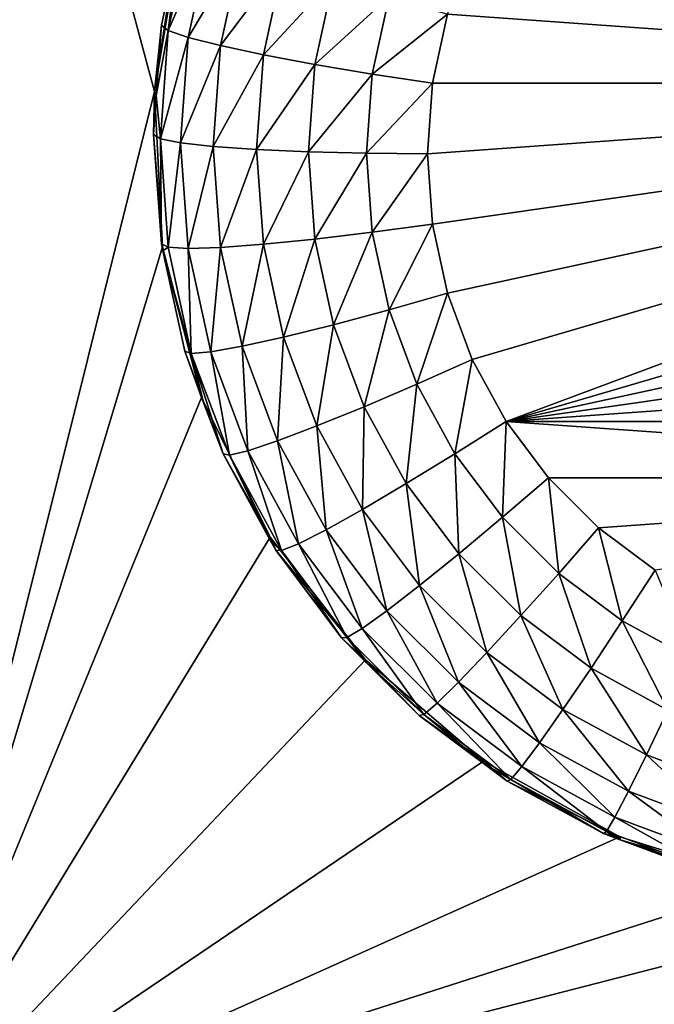
# Model space of a CAD drawing. Extents: x -38 to 38, y -230 to 0.
# Drawn here: x -17 to -16, y -207 to -204 of the extents above; entities that cross this region are included whole.
import ezdxf

# ---------------------------------------------------------------- set-up
doc = ezdxf.new("R2010")
doc.units = 0
doc.layers.add('L1', color=7, linetype='CONTINUOUS')
doc.layers.add('L2', color=7, linetype='CONTINUOUS')

msp = doc.modelspace()

# ---------------------------------------------------------------- linework, layer by layer
at = {"layer": 'L1', "color": 7}
for points in [[(37.2, -228.8999, 39.99399), (37.2, -0.765105, 30.03341), (-37.2, -228.8999, 39.99399)], [(-37.2, -228.8999, 39.99399), (37.2, -0.765105, 30.03341), (-37.2, -0.765105, 30.03341)], [(-37.2, -45.86226, 12.75092), (37.2, -45.86226, 12.75092), (-37.2, -225.3593, 25.30258)], [(-37.2, -225.3593, 25.30258), (37.2, -45.86226, 12.75092), (37.2, -225.3593, 25.30258)]]:
    msp.add_3dface(points, dxfattribs=at)
at = {"layer": 'L2', "color": 250}
for points in [[(32.25, -220.7364, 26.47295), (32.25, -188.5151, 24.21982), (-32.25, -220.7364, 26.47295)], [(-32.25, -220.7364, 26.47295), (32.25, -188.5151, 24.21982), (-32.25, -188.5151, 24.21982)], [(-17.55, -202.2365, 23.67565), (-16.84578, -204.2666, 23.8176), (-16.90262, -204.6367, 23.84348)], [(-17.55, -202.2365, 23.67565), (-16.90262, -204.6367, 23.84348), (-17.55, -207.2243, 24.02443)], [(-13.86716, -204.6165, 23.04012), (-16.13701, -204.291, 23.01736), (-16.0553, -204.1417, 23.00692)], [(-13.86716, -204.6165, 23.04012), (-16.0553, -204.1417, 23.00692), (-13.90341, -204.4504, 23.0285)], [(-16.86974, -204.4894, 23.54562), (-16.84255, -204.277, 23.67799), (-16.81398, -204.2337, 23.52774)], [(-16.81398, -204.2337, 23.52774), (-16.76715, -204.2572, 23.38954), (-16.86974, -204.4894, 23.54562)], [(-16.86974, -204.4894, 23.54562), (-16.76715, -204.2572, 23.38954), (-16.82142, -204.5061, 23.40695)], [(-16.76715, -204.2572, 23.38954), (-16.6917, -204.288, 23.26625), (-16.82142, -204.5061, 23.40695)], [(-16.84578, -204.2666, 23.8176), (-16.84255, -204.277, 23.67799), (-16.90262, -204.6367, 23.84348)], [(-16.90262, -204.6367, 23.84348), (-16.84255, -204.277, 23.67799), (-16.88612, -204.4768, 23.69196)], [(-16.86974, -204.4894, 23.54562), (-16.88612, -204.4768, 23.69196), (-16.84255, -204.277, 23.67799)], [(-16.82142, -204.5061, 23.40695), (-16.6917, -204.288, 23.26625), (-16.74359, -204.526, 23.28289)], [(-16.6917, -204.288, 23.26625), (-16.59143, -204.3246, 23.16406), (-16.74359, -204.526, 23.28289)], [(-16.19659, -204.4504, 23.0285), (-16.13701, -204.291, 23.01736), (-13.86716, -204.6165, 23.04012)], [(-16.74359, -204.526, 23.28289), (-16.59143, -204.3246, 23.16406), (-16.64015, -204.5481, 23.17968)], [(-16.59143, -204.3246, 23.16406), (-16.47136, -204.3653, 23.08808), (-16.64015, -204.5481, 23.17968)], [(-16.64015, -204.5481, 23.17968), (-16.47136, -204.3653, 23.08808), (-16.51629, -204.5713, 23.10248)], [(-16.47136, -204.3653, 23.08808), (-16.33751, -204.4079, 23.04212), (-16.51629, -204.5713, 23.10248)], [(-16.51629, -204.5713, 23.10248), (-16.33751, -204.4079, 23.04212), (-16.37821, -204.5945, 23.05517)], [(-16.33751, -204.4079, 23.04212), (-16.19659, -204.4504, 23.0285), (-16.37821, -204.5945, 23.05517)], [(-16.37821, -204.5945, 23.05517), (-16.19659, -204.4504, 23.0285), (-16.23284, -204.6165, 23.04012)], [(-13.86716, -204.6165, 23.04012), (-16.23284, -204.6165, 23.04012), (-16.19659, -204.4504, 23.0285)], [(-16.90262, -204.6367, 23.84348), (-16.88612, -204.4768, 23.69196), (-16.8983, -204.6468, 23.70385)], [(-16.8983, -204.6468, 23.70385), (-16.88612, -204.4768, 23.69196), (-16.86974, -204.4894, 23.54562)], [(-16.88845, -204.7504, 23.56387), (-16.8983, -204.6468, 23.70385), (-16.86974, -204.4894, 23.54562)], [(-16.86974, -204.4894, 23.54562), (-16.82142, -204.5061, 23.40695), (-16.88845, -204.7504, 23.56387)], [(-16.88845, -204.7504, 23.56387), (-16.82142, -204.5061, 23.40695), (-16.83964, -204.7601, 23.42471)], [(-16.82142, -204.5061, 23.40695), (-16.74359, -204.526, 23.28289), (-16.83964, -204.7601, 23.42471)], [(-16.83964, -204.7601, 23.42471), (-16.74359, -204.526, 23.28289), (-16.76101, -204.7689, 23.29988)], [(-16.74359, -204.526, 23.28289), (-16.64015, -204.5481, 23.17968), (-16.76101, -204.7689, 23.29988)], [(-16.76101, -204.7689, 23.29988), (-16.64015, -204.5481, 23.17968), (-16.6565, -204.7762, 23.19563)], [(-16.64015, -204.5481, 23.17968), (-16.51629, -204.5713, 23.10248), (-16.6565, -204.7762, 23.19563)], [(-16.6565, -204.7762, 23.19563), (-16.51629, -204.5713, 23.10248), (-16.53136, -204.7816, 23.11719)], [(-16.51629, -204.5713, 23.10248), (-16.37821, -204.5945, 23.05517), (-16.53136, -204.7816, 23.11719)], [(-16.53136, -204.7816, 23.11719), (-16.37821, -204.5945, 23.05517), (-16.39186, -204.785, 23.0685)], [(-16.37821, -204.5945, 23.05517), (-16.23284, -204.6165, 23.04012), (-16.39186, -204.785, 23.0685)], [(-16.39186, -204.785, 23.0685), (-16.23284, -204.6165, 23.04012), (-16.245, -204.7862, 23.05199)], [(-16.23284, -204.9558, 23.06385), (-16.245, -204.7862, 23.05199), (-13.86716, -204.6165, 23.04012)], [(-13.86716, -204.6165, 23.04012), (-16.245, -204.7862, 23.05199), (-16.23284, -204.6165, 23.04012)], [(-13.86716, -204.6165, 23.04012), (-16.19659, -205.1221, 23.07547), (-16.23284, -204.9558, 23.06385)], [(-13.86716, -204.6165, 23.04012), (-16.13701, -205.2814, 23.08661), (-16.19659, -205.1221, 23.07547)], [(-16.0553, -205.4307, 23.09706), (-16.13701, -205.2814, 23.08661), (-13.86716, -204.6165, 23.04012)], [(-16.0553, -205.4307, 23.09706), (-13.86716, -204.6165, 23.04012), (-13.855, -204.7862, 23.05199)], [(-17.55, -207.2243, 24.02443), (-16.90262, -204.6367, 23.84348), (-16.88361, -205.0106, 23.86963)], [(-16.90262, -204.6367, 23.84348), (-16.8983, -204.6468, 23.70385), (-16.905, -204.7402, 23.71038)], [(-16.90262, -204.6367, 23.84348), (-16.905, -204.7402, 23.71038), (-16.88361, -205.0106, 23.86963)], [(-16.88845, -204.7504, 23.56387), (-16.905, -204.7402, 23.71038), (-16.8983, -204.6468, 23.70385)], [(-16.905, -204.7402, 23.71038), (-16.88612, -205.0035, 23.7288), (-16.88361, -205.0106, 23.86963)], [(-16.88612, -205.0035, 23.7288), (-16.905, -204.7402, 23.71038), (-16.88845, -204.7504, 23.56387)], [(-16.86974, -205.0114, 23.58213), (-16.88612, -205.0035, 23.7288), (-16.88845, -204.7504, 23.56387)], [(-16.88845, -204.7504, 23.56387), (-16.83964, -204.7601, 23.42471), (-16.86974, -205.0114, 23.58213)], [(-16.86974, -205.0114, 23.58213), (-16.83964, -204.7601, 23.42471), (-16.82142, -205.0142, 23.44248)], [(-16.83964, -204.7601, 23.42471), (-16.76101, -204.7689, 23.29988), (-16.82142, -205.0142, 23.44248)], [(-16.82142, -205.0142, 23.44248), (-16.76101, -204.7689, 23.29988), (-16.74359, -205.0118, 23.31686)], [(-16.76101, -204.7689, 23.29988), (-16.6565, -204.7762, 23.19563), (-16.74359, -205.0118, 23.31686)], [(-16.74359, -205.0118, 23.31686), (-16.6565, -204.7762, 23.19563), (-16.64015, -205.0042, 23.21158)], [(-16.6565, -204.7762, 23.19563), (-16.53136, -204.7816, 23.11719), (-16.64015, -205.0042, 23.21158)], [(-16.64015, -205.0042, 23.21158), (-16.53136, -204.7816, 23.11719), (-16.51629, -204.992, 23.13189)], [(-16.53136, -204.7816, 23.11719), (-16.39186, -204.785, 23.0685), (-16.51629, -204.992, 23.13189)], [(-16.51629, -204.992, 23.13189), (-16.39186, -204.785, 23.0685), (-16.37821, -204.9755, 23.08181)], [(-16.39186, -204.785, 23.0685), (-16.245, -204.7862, 23.05199), (-16.37821, -204.9755, 23.08181)], [(-16.37821, -204.9755, 23.08181), (-16.245, -204.7862, 23.05199), (-16.23284, -204.9558, 23.06385)], [(-13.855, -204.7862, 23.05199), (-13.86716, -204.9558, 23.06385), (-16.0553, -205.4307, 23.09706)], [(-16.51629, -204.992, 23.13189), (-16.37821, -204.9755, 23.08181), (-16.47136, -205.198, 23.1463)], [(-16.47136, -205.198, 23.1463), (-16.37821, -204.9755, 23.08181), (-16.33751, -205.1622, 23.09487)], [(-16.37821, -204.9755, 23.08181), (-16.23284, -204.9558, 23.06385), (-16.33751, -205.1622, 23.09487)], [(-16.33751, -205.1622, 23.09487), (-16.23284, -204.9558, 23.06385), (-16.19659, -205.1221, 23.07547)], [(-16.0553, -205.4307, 23.09706), (-13.86716, -204.9558, 23.06385), (-13.90341, -205.1221, 23.07547)], [(-16.64015, -205.0042, 23.21158), (-16.51629, -204.992, 23.13189), (-16.59143, -205.2277, 23.2272)], [(-16.59143, -205.2277, 23.2272), (-16.51629, -204.992, 23.13189), (-16.47136, -205.198, 23.1463)], [(-17.55, -207.2243, 24.02443), (-16.88361, -205.0106, 23.86963), (-16.78953, -205.3731, 23.89498)], [(-16.88361, -205.0106, 23.86963), (-16.88612, -205.0035, 23.7288), (-16.88249, -205.0201, 23.72996)], [(-16.86974, -205.0114, 23.58213), (-16.88249, -205.0201, 23.72996), (-16.88612, -205.0035, 23.7288)], [(-16.88361, -205.0106, 23.86963), (-16.88249, -205.0201, 23.72996), (-16.78953, -205.3731, 23.89498)], [(-16.81398, -205.2671, 23.6), (-16.88249, -205.0201, 23.72996), (-16.86974, -205.0114, 23.58213)], [(-16.78953, -205.3731, 23.89498), (-16.88249, -205.0201, 23.72996), (-16.82986, -205.2615, 23.74684)], [(-16.81398, -205.2671, 23.6), (-16.82986, -205.2615, 23.74684), (-16.88249, -205.0201, 23.72996)], [(-16.86974, -205.0114, 23.58213), (-16.82142, -205.0142, 23.44248), (-16.81398, -205.2671, 23.6)], [(-16.82142, -205.0142, 23.44248), (-16.74359, -205.0118, 23.31686), (-16.76715, -205.2631, 23.45989)], [(-16.81398, -205.2671, 23.6), (-16.82142, -205.0142, 23.44248), (-16.76715, -205.2631, 23.45989)], [(-16.76715, -205.2631, 23.45989), (-16.74359, -205.0118, 23.31686), (-16.6917, -205.2497, 23.3335)], [(-16.74359, -205.0118, 23.31686), (-16.64015, -205.0042, 23.21158), (-16.6917, -205.2497, 23.3335)], [(-16.6917, -205.2497, 23.3335), (-16.64015, -205.0042, 23.21158), (-16.59143, -205.2277, 23.2272)], [(-16.33751, -205.1622, 23.09487), (-16.19659, -205.1221, 23.07547), (-16.2706, -205.3411, 23.10738)], [(-16.2706, -205.3411, 23.10738), (-16.19659, -205.1221, 23.07547), (-16.13701, -205.2814, 23.08661)], [(-16.0553, -205.4307, 23.09706), (-13.90341, -205.1221, 23.07547), (-13.96299, -205.2814, 23.08661)], [(-16.47136, -205.198, 23.1463), (-16.33751, -205.1622, 23.09487), (-16.39749, -205.3955, 23.16011)], [(-16.39749, -205.3955, 23.16011), (-16.33751, -205.1622, 23.09487), (-16.2706, -205.3411, 23.10738)], [(-16.59143, -205.2277, 23.2272), (-16.47136, -205.198, 23.1463), (-16.51133, -205.4419, 23.24218)], [(-16.51133, -205.4419, 23.24218), (-16.47136, -205.198, 23.1463), (-16.39749, -205.3955, 23.16011)], [(-16.6917, -205.2497, 23.3335), (-16.59143, -205.2277, 23.2272), (-16.60639, -205.4779, 23.34946)], [(-16.60639, -205.4779, 23.34946), (-16.59143, -205.2277, 23.2272), (-16.51133, -205.4419, 23.24218)], [(-16.76715, -205.2631, 23.45989), (-16.6917, -205.2497, 23.3335), (-16.67791, -205.5018, 23.47657)], [(-16.67791, -205.5018, 23.47657), (-16.6917, -205.2497, 23.3335), (-16.60639, -205.4779, 23.34946)], [(-16.78953, -205.3731, 23.89498), (-16.82986, -205.2615, 23.74684), (-16.78511, -205.3812, 23.7552)], [(-16.78511, -205.3812, 23.7552), (-16.82986, -205.2615, 23.74684), (-16.81398, -205.2671, 23.6)], [(-16.81398, -205.2671, 23.6), (-16.76715, -205.2631, 23.45989), (-16.72232, -205.5123, 23.61715)], [(-16.72232, -205.5123, 23.61715), (-16.73737, -205.5089, 23.76413), (-16.81398, -205.2671, 23.6)], [(-16.81398, -205.2671, 23.6), (-16.73737, -205.5089, 23.76413), (-16.78511, -205.3812, 23.7552)], [(-16.72232, -205.5123, 23.61715), (-16.76715, -205.2631, 23.45989), (-16.67791, -205.5018, 23.47657)], [(-16.2706, -205.3411, 23.10738), (-16.13701, -205.2814, 23.08661), (-16.17885, -205.5087, 23.1191)], [(-16.17885, -205.5087, 23.1191), (-16.13701, -205.2814, 23.08661), (-16.0553, -205.4307, 23.09706)], [(-13.96299, -205.2814, 23.08661), (-14.0447, -205.4307, 23.09706), (-16.0553, -205.4307, 23.09706)], [(-16.39749, -205.3955, 23.16011), (-16.2706, -205.3411, 23.10738), (-16.2962, -205.5806, 23.17305)], [(-16.2962, -205.5806, 23.17305), (-16.2706, -205.3411, 23.10738), (-16.17885, -205.5087, 23.1191)], [(-16.78953, -205.3731, 23.89498), (-16.62423, -205.7092, 23.91849), (-17.55, -207.2243, 24.02443)], [(-16.73737, -205.5089, 23.76413), (-16.62423, -205.7092, 23.91849), (-16.78953, -205.3731, 23.89498)], [(-16.73737, -205.5089, 23.76413), (-16.78953, -205.3731, 23.89498), (-16.78511, -205.3812, 23.7552)], [(-16.51133, -205.4419, 23.24218), (-16.39749, -205.3955, 23.16011), (-16.40148, -205.6426, 23.25621)], [(-16.40148, -205.6426, 23.25621), (-16.39749, -205.3955, 23.16011), (-16.2962, -205.5806, 23.17305)], [(-16.60639, -205.4779, 23.34946), (-16.51133, -205.4419, 23.24218), (-16.48939, -205.6917, 23.36441)], [(-16.48939, -205.6917, 23.36441), (-16.51133, -205.4419, 23.24218), (-16.40148, -205.6426, 23.25621)], [(-16.17885, -205.5087, 23.1191), (-16.0553, -205.4307, 23.09706), (-16.06411, -205.6616, 23.12979)], [(-16.06411, -205.6616, 23.12979), (-16.0553, -205.4307, 23.09706), (-15.95312, -205.5669, 23.10658)], [(-16.0553, -205.4307, 23.09706), (-14.0447, -205.4307, 23.09706), (-14.14688, -205.5669, 23.10658)], [(-16.0553, -205.4307, 23.09706), (-14.14688, -205.5669, 23.10658), (-15.95312, -205.5669, 23.10658)], [(-16.67791, -205.5018, 23.47657), (-16.60639, -205.4779, 23.34946), (-16.55554, -205.7253, 23.49221)], [(-16.55554, -205.7253, 23.49221), (-16.60639, -205.4779, 23.34946), (-16.48939, -205.6917, 23.36441)], [(-16.62279, -205.7182, 23.77877), (-16.62423, -205.7092, 23.91849), (-16.73737, -205.5089, 23.76413)], [(-16.72232, -205.5123, 23.61715), (-16.62279, -205.7182, 23.77877), (-16.73737, -205.5089, 23.76413)], [(-16.72232, -205.5123, 23.61715), (-16.67791, -205.5018, 23.47657), (-16.5966, -205.7419, 23.63321)], [(-16.5966, -205.7419, 23.63321), (-16.62279, -205.7182, 23.77877), (-16.72232, -205.5123, 23.61715)], [(-16.5966, -205.7419, 23.63321), (-16.67791, -205.5018, 23.47657), (-16.55554, -205.7253, 23.49221)], [(-16.2962, -205.5806, 23.17305), (-16.17885, -205.5087, 23.1191), (-16.16954, -205.7494, 23.18486)], [(-16.16954, -205.7494, 23.18486), (-16.17885, -205.5087, 23.1191), (-16.06411, -205.6616, 23.12979)], [(-16.06411, -205.6616, 23.12979), (-15.95312, -205.5669, 23.10658), (-15.92873, -205.7967, 23.13923)], [(-15.92873, -205.7967, 23.13923), (-15.95312, -205.5669, 23.10658), (-15.83256, -205.6871, 23.11498)], [(-15.95312, -205.5669, 23.10658), (-14.14688, -205.5669, 23.10658), (-15.83256, -205.6871, 23.11498)], [(-15.69607, -205.789, 23.12211), (-15.83256, -205.6871, 23.11498), (-14.14688, -205.5669, 23.10658)], [(-16.40148, -205.6426, 23.25621), (-16.2962, -205.5806, 23.17305), (-16.26411, -205.8256, 23.26901)], [(-16.26411, -205.8256, 23.26901), (-16.2962, -205.5806, 23.17305), (-16.16954, -205.7494, 23.18486)], [(-16.48939, -205.6917, 23.36441), (-16.40148, -205.6426, 23.25621), (-16.34309, -205.8866, 23.37804)], [(-16.34309, -205.8866, 23.37804), (-16.40148, -205.6426, 23.25621), (-16.26411, -205.8256, 23.26901)], [(-16.16954, -205.7494, 23.18486), (-16.06411, -205.6616, 23.12979), (-16.02009, -205.8984, 23.19528)], [(-16.02009, -205.8984, 23.19528), (-16.06411, -205.6616, 23.12979), (-15.92873, -205.7967, 23.13923)], [(-15.92873, -205.7967, 23.13923), (-15.83256, -205.6871, 23.11498), (-15.77547, -205.9111, 23.14724)], [(-15.77547, -205.9111, 23.14724), (-15.83256, -205.6871, 23.11498), (-15.69607, -205.789, 23.12211)], [(-17.55, -207.2243, 24.02443), (-16.62423, -205.7092, 23.91849), (-16.39449, -206.0053, 23.93919)], [(-16.62423, -205.7092, 23.91849), (-16.62279, -205.7182, 23.77877), (-16.61053, -205.7406, 23.78034)], [(-16.62423, -205.7092, 23.91849), (-16.61053, -205.7406, 23.78034), (-16.39449, -206.0053, 23.93919)], [(-16.55554, -205.7253, 23.49221), (-16.48939, -205.6917, 23.36441), (-16.40252, -205.9292, 23.50647)], [(-16.40252, -205.9292, 23.50647), (-16.48939, -205.6917, 23.36441), (-16.34309, -205.8866, 23.37804)], [(-16.5966, -205.7419, 23.63321), (-16.61053, -205.7406, 23.78034), (-16.62279, -205.7182, 23.77877)], [(-16.5966, -205.7419, 23.63321), (-16.55554, -205.7253, 23.49221), (-16.43941, -205.9514, 23.64786)], [(-16.43941, -205.9514, 23.64786), (-16.55554, -205.7253, 23.49221), (-16.40252, -205.9292, 23.50647)], [(-16.39449, -206.0053, 23.93919), (-16.61053, -205.7406, 23.78034), (-16.45192, -205.952, 23.79512)], [(-16.45192, -205.952, 23.79512), (-16.61053, -205.7406, 23.78034), (-16.5966, -205.7419, 23.63321)], [(-16.43941, -205.9514, 23.64786), (-16.45192, -205.952, 23.79512), (-16.5966, -205.7419, 23.63321)], [(-16.26411, -205.8256, 23.26901), (-16.16954, -205.7494, 23.18486), (-16.10204, -205.9873, 23.28032)], [(-16.10204, -205.9873, 23.28032), (-16.16954, -205.7494, 23.18486), (-16.02009, -205.8984, 23.19528)], [(-16.02009, -205.8984, 23.19528), (-15.92873, -205.7967, 23.13923), (-15.85088, -206.0248, 23.20412)], [(-15.85088, -206.0248, 23.20412), (-15.92873, -205.7967, 23.13923), (-15.77547, -205.9111, 23.14724)], [(-15.77547, -205.9111, 23.14724), (-15.69607, -205.789, 23.12211), (-15.60743, -206.0027, 23.15364)], [(-16.34309, -205.8866, 23.37804), (-16.26411, -205.8256, 23.26901), (-16.17047, -206.0588, 23.39008)], [(-16.17047, -206.0588, 23.39008), (-16.26411, -205.8256, 23.26901), (-16.10204, -205.9873, 23.28032)], [(-16.40252, -205.9292, 23.50647), (-16.34309, -205.8866, 23.37804), (-16.22196, -206.1094, 23.51906)], [(-16.22196, -206.1094, 23.51906), (-16.34309, -205.8866, 23.37804), (-16.17047, -206.0588, 23.39008)], [(-16.10204, -205.9873, 23.28032), (-16.02009, -205.8984, 23.19528), (-15.91854, -206.1243, 23.2899)], [(-15.91854, -206.1243, 23.2899), (-16.02009, -205.8984, 23.19528), (-15.85088, -206.0248, 23.20412)], [(-15.85088, -206.0248, 23.20412), (-15.77547, -205.9111, 23.14724), (-15.66538, -206.1259, 23.21118)], [(-15.66538, -206.1259, 23.21118), (-15.77547, -205.9111, 23.14724), (-15.60743, -206.0027, 23.15364)], [(-16.43941, -205.9514, 23.64786), (-16.40252, -205.9292, 23.50647), (-16.25393, -206.1364, 23.66079)], [(-16.25393, -206.1364, 23.66079), (-16.40252, -205.9292, 23.50647), (-16.22196, -206.1094, 23.51906)], [(-16.43941, -205.9514, 23.64786), (-16.39157, -206.0122, 23.79933), (-16.45192, -205.952, 23.79512)], [(-16.39449, -206.0053, 23.93919), (-16.45192, -205.952, 23.79512), (-16.39157, -206.0122, 23.79933)], [(-16.25393, -206.1364, 23.66079), (-16.39157, -206.0122, 23.79933), (-16.43941, -205.9514, 23.64786)], [(-16.17047, -206.0588, 23.39008), (-16.10204, -205.9873, 23.28032), (-15.97504, -206.2048, 23.40029)], [(-15.97504, -206.2048, 23.40029), (-16.10204, -205.9873, 23.28032), (-15.91854, -206.1243, 23.2899)], [(-17.55, -207.2243, 24.02443), (-16.39449, -206.0053, 23.93919), (-16.1097, -206.2492, 23.95624)], [(-16.26477, -206.1387, 23.80817), (-16.1097, -206.2492, 23.95624), (-16.39449, -206.0053, 23.93919)], [(-16.26477, -206.1387, 23.80817), (-16.39449, -206.0053, 23.93919), (-16.39157, -206.0122, 23.79933)], [(-16.25393, -206.1364, 23.66079), (-16.26477, -206.1387, 23.80817), (-16.39157, -206.0122, 23.79933)], [(-15.91854, -206.1243, 23.2899), (-15.85088, -206.0248, 23.20412), (-15.71736, -206.2339, 23.29757)], [(-15.71736, -206.2339, 23.29757), (-15.85088, -206.0248, 23.20412), (-15.66538, -206.1259, 23.21118)], [(-16.22196, -206.1094, 23.51906), (-16.17047, -206.0588, 23.39008), (-16.01755, -206.262, 23.52973)], [(-16.01755, -206.262, 23.52973), (-16.17047, -206.0588, 23.39008), (-15.97504, -206.2048, 23.40029)], [(-16.25393, -206.1364, 23.66079), (-16.22196, -206.1094, 23.51906), (-16.04394, -206.2932, 23.67176)], [(-16.04394, -206.2932, 23.67176), (-16.22196, -206.1094, 23.51906), (-16.01755, -206.262, 23.52973)], [(-16.10753, -206.2561, 23.81638), (-16.26477, -206.1387, 23.80817), (-16.25393, -206.1364, 23.66079)], [(-16.04394, -206.2932, 23.67176), (-16.10753, -206.2561, 23.81638), (-16.25393, -206.1364, 23.66079)], [(-15.97504, -206.2048, 23.40029), (-15.91854, -206.1243, 23.2899), (-15.76078, -206.3215, 23.40845)], [(-15.76078, -206.3215, 23.40845), (-15.91854, -206.1243, 23.2899), (-15.71736, -206.2339, 23.29757)], [(-15.71736, -206.2339, 23.29757), (-15.66538, -206.1259, 23.21118), (-15.5026, -206.3138, 23.30315)], [(-16.10753, -206.2561, 23.81638), (-16.1097, -206.2492, 23.95624), (-16.26477, -206.1387, 23.80817)], [(-16.01755, -206.262, 23.52973), (-15.97504, -206.2048, 23.40029), (-15.79344, -206.3841, 23.53827)], [(-15.79344, -206.3841, 23.53827), (-15.97504, -206.2048, 23.40029), (-15.76078, -206.3215, 23.40845)], [(-16.1097, -206.2492, 23.95624), (-15.78153, -206.4309, 23.96895), (-17.55, -207.2243, 24.02443)], [(-16.05289, -206.2969, 23.81924), (-15.78153, -206.4309, 23.96895), (-16.1097, -206.2492, 23.95624)], [(-16.05289, -206.2969, 23.81924), (-16.1097, -206.2492, 23.95624), (-16.10753, -206.2561, 23.81638)], [(-16.04394, -206.2932, 23.67176), (-16.05289, -206.2969, 23.81924), (-16.10753, -206.2561, 23.81638)], [(-15.76078, -206.3215, 23.40845), (-15.71736, -206.2339, 23.29757), (-15.53205, -206.4066, 23.4144)], [(-15.53205, -206.4066, 23.4144), (-15.71736, -206.2339, 23.29757), (-15.5026, -206.3138, 23.30315)], [(-16.04394, -206.2932, 23.67176), (-16.01755, -206.262, 23.52973), (-15.81372, -206.4186, 23.68053)], [(-15.81372, -206.4186, 23.68053), (-16.01755, -206.262, 23.52973), (-15.79344, -206.3841, 23.53827)], [(-15.82059, -206.4234, 23.82808), (-16.05289, -206.2969, 23.81924), (-16.04394, -206.2932, 23.67176)], [(-15.82059, -206.4234, 23.82808), (-15.78153, -206.4309, 23.96895), (-16.05289, -206.2969, 23.81924)], [(-15.81372, -206.4186, 23.68053), (-15.82059, -206.4234, 23.82808), (-16.04394, -206.2932, 23.67176)], [(-15.79344, -206.3841, 23.53827), (-15.76078, -206.3215, 23.40845), (-15.5542, -206.4731, 23.5445)], [(-15.5542, -206.4731, 23.5445), (-15.76078, -206.3215, 23.40845), (-15.53205, -206.4066, 23.4144)], [(-15.81372, -206.4186, 23.68053), (-15.79344, -206.3841, 23.53827), (-15.56795, -206.5101, 23.68692)], [(-15.56795, -206.5101, 23.68692), (-15.79344, -206.3841, 23.53827), (-15.5542, -206.4731, 23.5445)], [(-15.81372, -206.4186, 23.68053), (-15.78064, -206.4383, 23.82912), (-15.82059, -206.4234, 23.82808)], [(-15.56795, -206.5101, 23.68692), (-15.78064, -206.4383, 23.82912), (-15.81372, -206.4186, 23.68053)], [(-17.55, -207.2243, 24.02443), (-15.78153, -206.4309, 23.96895), (-15.42341, -206.543, 23.97679)], [(-15.78064, -206.4383, 23.82912), (-15.78153, -206.4309, 23.96895), (-15.82059, -206.4234, 23.82808)], [(-15.78064, -206.4383, 23.82912), (-15.42341, -206.543, 23.97679), (-15.78153, -206.4309, 23.96895)], [(-15.57261, -206.5157, 23.83454), (-15.42341, -206.543, 23.97679), (-15.78064, -206.4383, 23.82912)], [(-15.56795, -206.5101, 23.68692), (-15.57261, -206.5157, 23.83454), (-15.78064, -206.4383, 23.82912)], [(-17.55, -207.2243, 24.02443), (-15.42341, -206.543, 23.97679), (-15.05, -206.5809, 23.97944)], [(-12.55, -207.2243, 24.02443), (-17.55, -207.2243, 24.02443), (-15.05, -206.5809, 23.97944)]]:
    msp.add_3dface(points, dxfattribs=at)

doc.saveas('drawing.dxf')
